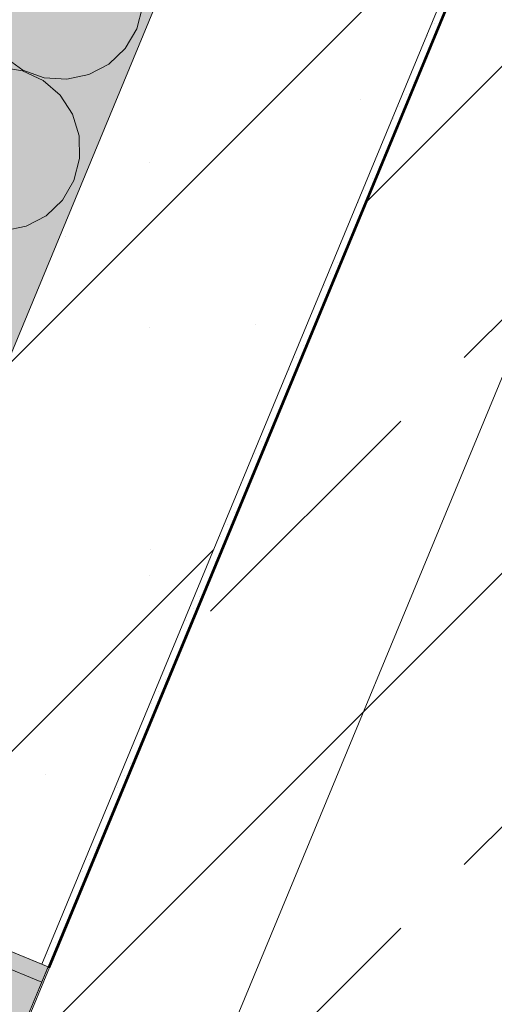
# Model space of a CAD drawing. Units: millimetres. Extents: x -53492 to 118856, y -2361 to 92849.
# Drawn here: x -17696 to -17352, y 9551 to 10265 of the extents above; entities that cross this region are included whole.
import ezdxf

# ---------------------------------------------------------------- set-up
doc = ezdxf.new("R2010")
doc.units = ezdxf.units.MM
doc.header["$MEASUREMENT"] = 0
doc.linetypes.add('Hidden Line', pattern=[317.5, 211.666667, -105.833333])
doc.linetypes.add('Wipeout_Contour', pattern=[1000, 0, -1000])
for name, color, linetype in [('AR - SEINAD - välisseinad', 7, 'Continuous'), ('Archicad Windows', 7, 'Continuous'), ('SA - VIIMISTLUS - põrand', 7, 'Continuous'), ('SA - VIIMISTLUS - sein 3D', 7, 'Continuous')]:
    doc.layers.add(name, color=color, linetype=linetype)
for name, color, linetype, lineweight, true_color in [('AR - SEINAD - välisseinad_Pen_No__107', 7, 'Continuous', 9, 0x8a8a8a), ('AR - SEINAD - välisseinad_Pen_No__176', 7, 'Continuous', 15, 0xb6b6b6), ('AR - SEINAD - välisseinad_Pen_No__194', 7, 'Continuous', 13, 0xb6b6b6), ('SA - VIIMISTLUS - põrand_Pen_No__209', 7, 'Continuous', 0, 0xe8e8e8), ('SA - VIIMISTLUS - sein 3D_Pen_No__180', 7, 'Continuous', 15, 0xb6b6b6), ('SA - VIIMISTLUS - sein_Pen_No__221', 7, 'Continuous', 20, 0xe6712b)]:
    doc.layers.add(name, color=color, linetype=linetype, lineweight=lineweight, true_color=true_color)
for name, color, linetype, lineweight in [('AR - SEINAD - välisseinad_Pen_No__184', 7, 'Continuous', 5), ('AR - SEINAD - välisseinad_Pen_No__7', 7, 'Continuous', 13), ('Archicad Windows_Pen_No__1', 255, 'Continuous', 13), ('Archicad Windows_Pen_No__184', 7, 'Continuous', 5), ('Archicad Windows_Pen_No__3', 7, 'Continuous', 13), ('Archicad Windows_Pen_No__41', 7, 'Continuous', 35), ('Archicad Windows_Pen_No__7', 7, 'Continuous', 13), ('SA - VIIMISTLUS - põrand_Pen_No__18', 9, 'Continuous', 13), ('SA - VIIMISTLUS - sein 3D_Pen_No__41', 7, 'Continuous', 35)]:
    doc.layers.add(name, color=color, linetype=linetype, lineweight=lineweight)
doc.linetypes.add('SV1', pattern='A,0,[2,SA-5-03.2 2KORRUS VIIMISTLUSPLAAN1.Shx,S=15.079365,R=0,X=0,Y=-0.120456],-1930,0', length=1930)

# ---------------------------------------------------------------- blocks, each defined once
blk = doc.blocks.new('Slab_60_1', base_point=(-16176.89, 13194.99))
at = {"layer": 'SA - VIIMISTLUS - põrand_Pen_No__18', "linetype": 'Continuous', "lineweight": 13}
h = blk.add_hatch(dxfattribs=at)
h.set_pattern_fill('__METALL___Brass_Bronze__B4', color=9, style=0, pattern_type=2)
h.set_pattern_definition([(45, (0, 0), (-183.8478, 183.8478), []), (45, (-91.92, 91.92), (-183.8478, 183.8478), [195, -65])])
h.paths.add_polyline_path([(-16176.89, 13194.99), (-18471.06, 7656.37), (-11089.26, 4598.73), (-8795.09, 10137.35), (-11562.12, 11283.49)])
at = {"layer": 'SA - VIIMISTLUS - põrand_Pen_No__209', "color": 254, "linetype": 'Continuous', "lineweight": 0, "true_color": 0xe8e8e8, "flags": 128}
blk.add_lwpolyline([(-16176.89, 13194.99), (-18471.06, 7656.37), (-11089.26, 4598.73), (-8795.09, 10137.35), (-11562.12, 11283.49)], close=True, dxfattribs=at)
blk = doc.blocks.new('Rectangular Window Opening 26')
at = {"color": 254, "linetype": 'Wipeout_Contour', "lineweight": 0, "ltscale": 3460.001733}
blk.add_wipeout([(865, 1), (-865, 1), (-865, 0), (865, 0)], dxfattribs=at).dxf.layer = 'Archicad Windows'
at = {"layer": 'Archicad Windows_Pen_No__1', "color": 255, "linetype": 'Hidden Line', "lineweight": 13}
for p, q in [((-865, 1), (865, 1)), ((-865, 0), (865, 0))]:
    blk.add_line(p, q, dxfattribs=at)
at = {"layer": 'Archicad Windows_Pen_No__41', "color": 7, "linetype": 'Continuous', "lineweight": 35}
blk.add_line((865, 0), (865, 1), dxfattribs=at)
at = {"layer": 'Archicad Windows_Pen_No__7', "color": 7, "linetype": 'Continuous', "lineweight": 13}
for p, q in [((865, 1), (-865, 1)), ((-865, 0), (865, 0))]:
    blk.add_line(p, q, dxfattribs=at)
blk = doc.blocks.new('Wall_223_1', base_point=(-16176.89, 13194.99))
at = {"layer": 'SA - VIIMISTLUS - sein 3D_Pen_No__180', "linetype": 'Continuous', "lineweight": 15, "true_color": 0xb6b6b6}
blk.add_hatch(color=253, dxfattribs=at).paths.add_polyline_path([(-17383.31, 10279.81), (-17384.24, 10280.19), (-17675.08, 9578.04), (-17674.15, 9577.66)])
at = {"layer": 'SA - VIIMISTLUS - sein 3D_Pen_No__41', "color": 7, "linetype": 'Continuous', "lineweight": 35, "flags": 128}
for points in [[(-17384.24, 10280.19), (-17675.08, 9578.04)], [(-17674.15, 9577.66), (-17383.31, 10279.81)]]:
    blk.add_lwpolyline(points, dxfattribs=at)
at = {"layer": 'Archicad Windows', "color": 7, "linetype": 'Continuous', "lineweight": 18, "xscale": -0.9999999999999998, "zscale": 1000, "rotation": 247.5000000526421}
blk.add_blockref('Rectangular Window Opening 26', (-18006.1, 8778.89), dxfattribs=at)
blk = doc.blocks.new('*X2809')
at = {"layer": 'AR - SEINAD - välisseinad_Pen_No__194', "color": 253, "linetype": 'Continuous', "lineweight": 13, "true_color": 0xb6b6b6}
for p, q in [((-17610.8, 10258.33), (-17606.67, 10274.22)), ((-17619.12, 10244.17), (-17610.8, 10258.33)), ((-17630.99, 10232.82), (-17619.12, 10244.17)), ((-17706.78, 10237.94), (-17693.42, 10228.38)), ((-17645.51, 10225.14), (-17630.99, 10232.82)), ((-17693.61, 10227.94), (-17709.81, 10230.62)), ((-17678.76, 10220.92), (-17693.61, 10227.94)), ((-17693.42, 10228.38), (-17677.96, 10222.84)), ((-17666.39, 10210.12), (-17678.76, 10220.92)), ((-17677.96, 10222.84), (-17661.58, 10221.73)), ((-17661.58, 10221.73), (-17645.51, 10225.14)), ((-17657.44, 10196.35), (-17666.39, 10210.12)), ((-17652.6, 10180.65), (-17657.44, 10196.35)), ((-17652.23, 10164.24), (-17652.6, 10180.65)), ((-17656.36, 10148.34), (-17652.23, 10164.24)), ((-17664.68, 10134.18), (-17656.36, 10148.34)), ((-17676.55, 10122.83), (-17664.68, 10134.18)), ((-17691.07, 10115.16), (-17676.55, 10122.83)), ((-17707.13, 10111.75), (-17691.07, 10115.16))]:
    blk.add_line(p, q, dxfattribs=at)
blk = doc.blocks.new('Window 26_7')
at = {"layer": 'Archicad Windows', "linetype": 'Continuous', "lineweight": 0, "true_color": 0xffffff}
for points in [[(-865, 0), (865, 0), (865, 195), (853, 195), (-853, 195), (-865, 195)], [(-853, 0), (-853, 195), (-865, 195), (-865, 0)]]:
    blk.add_hatch(color=7, dxfattribs=at).paths.add_polyline_path(points)
at = {"layer": 'Archicad Windows_Pen_No__184', "color": 7, "linetype": 'Continuous', "lineweight": 5}
blk.add_line((-865, 190), (-865, 195), dxfattribs=at)
blk.add_line((-865, 190), (-865, 195), dxfattribs=at)
at = {"layer": 'Archicad Windows_Pen_No__3', "color": 7, "linetype": 'Continuous', "lineweight": 13}
for p, q in [((-865, 195), (865, 195)), ((-853, 195), (-865, 195)), ((-865, 195), (-865, 0)), ((-853, 195), (853, 195)), ((-853, 0), (-853, 195))]:
    blk.add_line(p, q, dxfattribs=at)
at = {"layer": 'Archicad Windows_Pen_No__7', "color": 7, "linetype": 'Continuous', "lineweight": 13}
blk.add_line((-865, 0), (-865, 190), dxfattribs=at)
blk.add_line((-865, 0), (-865, 190), dxfattribs=at)
blk = doc.blocks.new('Wall_953_1', base_point=(-18471.06, 7656.37))
at = {"layer": 'AR - SEINAD - välisseinad_Pen_No__194', "linetype": 'Continuous', "lineweight": 0, "true_color": 0xffffff}
blk.add_hatch(color=7, dxfattribs=at).paths.add_polyline_path([(-18086.2, 9748.34), (-17855.23, 9652.67), (-17564.39, 10354.82), (-17795.36, 10450.49)])
at = {"layer": 'AR - SEINAD - välisseinad', "color": 7, "lineweight": 35}
blk.add_blockref('*X2809', (0, 0), dxfattribs=at)
at = {"color": 254, "linetype": 'Wipeout_Contour', "lineweight": 0, "ltscale": 80609.525393}
blk.add_wipeout([(-17679.7, 9579.96), (-17675.08, 9578.04), (-17384.24, 10280.19), (-17388.86, 10282.11)], dxfattribs=at).dxf.layer = 'AR - SEINAD - välisseinad'
at = {"layer": 'AR - SEINAD - välisseinad_Pen_No__176', "linetype": 'Continuous', "lineweight": 15, "true_color": 0xb6b6b6}
h = blk.add_hatch(dxfattribs=at)
h.set_pattern_fill('__KROHV___tihe_0001', color=253, style=0, pattern_type=2)
h.set_pattern_definition([(0, (0, 0), (0, 17.320508), [0, -10]), (0, (5, 8.66), (0, 17.320508), [0, -10])])
h.paths.add_polyline_path([(-17679.7, 9579.96), (-17675.08, 9578.04), (-17384.24, 10280.19), (-17388.86, 10282.11)])
at = {"color": 254, "linetype": 'Wipeout_Contour', "lineweight": 0, "ltscale": 80996.567973}
blk.add_wipeout([(-17564.39, 10354.82), (-17855.23, 9652.67), (-17679.7, 9579.96), (-17388.86, 10282.11)], dxfattribs=at).dxf.layer = 'AR - SEINAD - välisseinad'
at = {"layer": 'AR - SEINAD - välisseinad_Pen_No__107', "linetype": 'Continuous', "lineweight": 9, "true_color": 0x8a8a8a}
h = blk.add_hatch(dxfattribs=at)
h.set_pattern_fill('__EHITUSPLOKK___õõnesplo_97', color=252, style=0, pattern_type=2)
h.set_pattern_definition([(45, (0, 0), (-141.4214, 141.4214), []), (90, (-141.42, 141.42), (-180, 0), [0, -120, 0, -180]), (155, (1e-13, 282.84), (76.0713, 163.1354), [0, -88, 0, -152])])
h.paths.add_polyline_path([(-17564.39, 10354.82), (-17855.23, 9652.67), (-17679.7, 9579.96), (-17388.86, 10282.11)])
at = {"layer": 'AR - SEINAD - välisseinad_Pen_No__184', "color": 7, "linetype": 'Continuous', "lineweight": 5}
blk.add_line((-17679.7, 9579.96), (-17675.08, 9578.04), dxfattribs=at)
at = {"layer": 'AR - SEINAD - välisseinad_Pen_No__184', "color": 7, "linetype": 'Continuous', "lineweight": 5, "flags": 128}
blk.add_lwpolyline([(-17675.08, 9578.04), (-17384.24, 10280.19)], dxfattribs=at)
at = {"layer": 'AR - SEINAD - välisseinad_Pen_No__7', "color": 7, "linetype": 'Continuous', "lineweight": 13}
for p, q in [((-17564.39, 10354.82), (-17855.23, 9652.67)), ((-17679.7, 9579.96), (-17388.86, 10282.11)), ((-17855.23, 9652.67), (-17679.7, 9579.96))]:
    blk.add_line(p, q, dxfattribs=at)
at = {"layer": 'Archicad Windows', "color": 7, "linetype": 'Continuous', "lineweight": 18, "zscale": 1000, "rotation": 247.500000052642}
blk.add_blockref('Window 26_7', (-18186.25, 8853.51), dxfattribs=at)

msp = doc.modelspace()

# ---------------------------------------------------------------- block references
at = {"layer": 'SA - VIIMISTLUS - põrand', "color": 254, "linetype": 'Continuous', "lineweight": 0, "true_color": 0xe8e8e8}
msp.add_blockref('Slab_60_1', (-16176.89, 13194.99), dxfattribs=at)

# ---------------------------------------------------------------- next in the draw order: block references
at = {"layer": 'SA - VIIMISTLUS - sein 3D', "color": 7, "lineweight": 35}
msp.add_blockref('Wall_223_1', (-16176.89, 13194.99), dxfattribs=at)

# ---------------------------------------------------------------- next in the draw order: linework, layer by layer
at = {"layer": 'SA - VIIMISTLUS - sein_Pen_No__221', "color": 32, "linetype": 'SV1', "lineweight": 20, "true_color": 0xe6712b}
msp.add_line((-16269.53, 12604.28), (-18281.79, 7746.27), dxfattribs=at)

# ---------------------------------------------------------------- next in the draw order: block references
at = {"layer": 'AR - SEINAD - välisseinad', "color": 7, "lineweight": 35}
msp.add_blockref('Wall_953_1', (-18471.06, 7656.37), dxfattribs=at)

doc.saveas('drawing.dxf')
